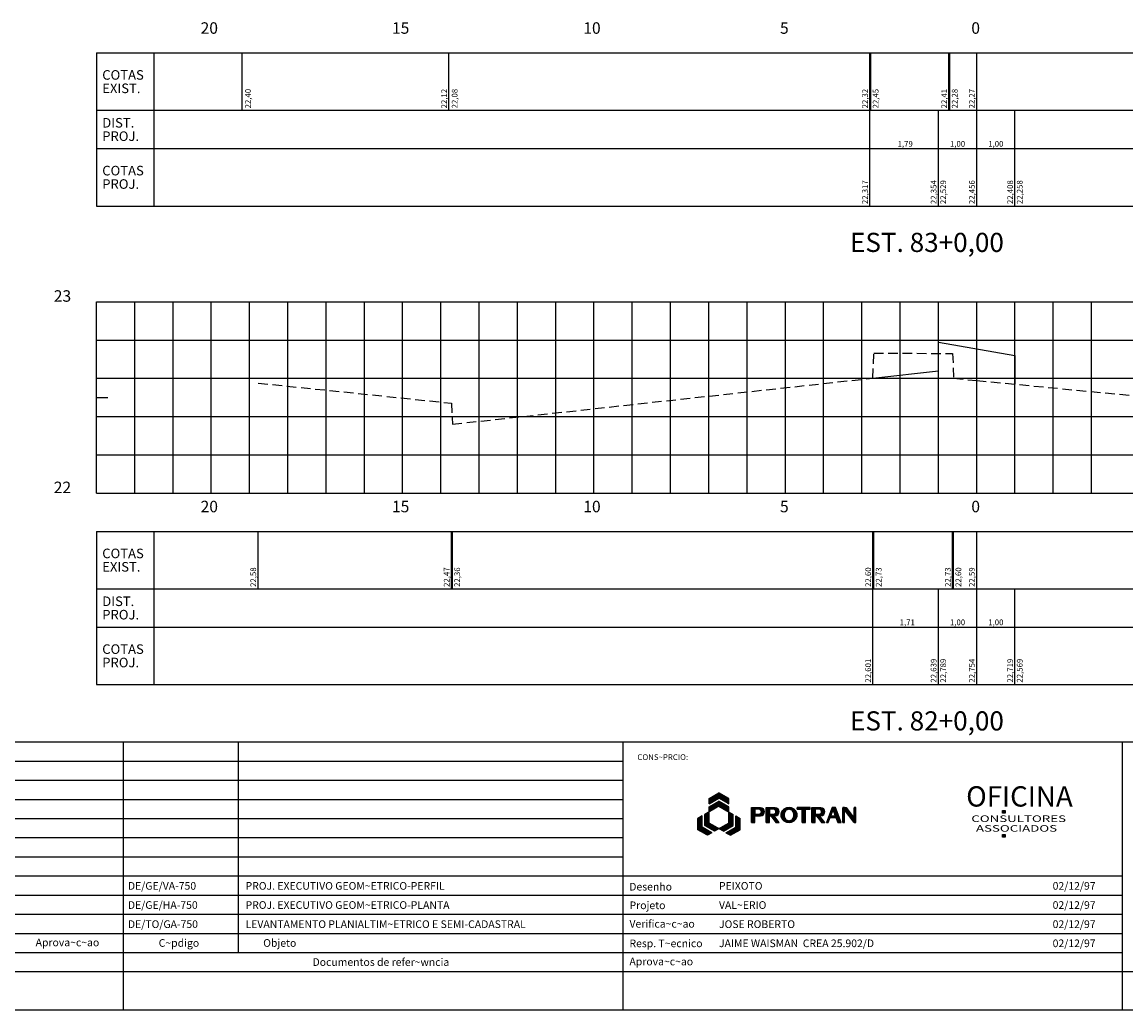
# Model space of a CAD drawing. Extents: x 992 to 1853, y 907 to 1521.
# Drawn here: x 1196 to 1484, y 927 to 1185 of the extents above; entities that cross this region are included whole.
import ezdxf
from ezdxf.enums import TextEntityAlignment as Align

# ---------------------------------------------------------------- set-up
doc = ezdxf.new("R2010")
doc.units = 0
doc.header["$LTSCALE"] = 10
doc.header["$MEASUREMENT"] = 0
doc.linetypes.add('CENTER2', pattern=[1.125, 0.75, -0.125, 0.125, -0.125])
doc.linetypes.add('HIDDEN', pattern=[0.375, 0.25, -0.125])
doc.layers.get('0').update_dxf_attribs({"linetype": 'CONTINUOUS'})
for name, color, linetype in [('C1', 4, 'CONTINUOUS'), ('CE', 5, 'CONTINUOUS'), ('CG', 9, 'CONTINUOUS'), ('D1', 3, 'CENTER2'), ('D2', 3, 'HIDDEN'), ('E-TX2A', 2, 'CONTINUOUS'), ('FORM2', 2, 'CONTINUOUS'), ('FORM3', 3, 'CONTINUOUS'), ('FORM6', 6, 'CONTINUOUS'), ('L-NOTASERV', 2, 'CONTINUOUS'), ('T-CXNOTAS', 3, 'CONTINUOUS'), ('T-NOTASERV', 2, 'CONTINUOUS'), ('T4', 2, 'CONTINUOUS'), ('T5', 4, 'CONTINUOUS')]:
    doc.layers.add(name, color=color, linetype=linetype)
doc.styles.add('L80', font='romans', dxfattribs={"height": 1.5})
doc.styles.add('SIMP', font='SIMPLEX', dxfattribs={"bigfont": 'SIMP'})
doc.styles.get("Standard").update_dxf_attribs({"font": 'SIMPLEX', "bigfont": 'SIMP'})
doc.styles.add('SUPERFRENCH', font='suf_____.pfb', dxfattribs={"width": 1.5})

# ---------------------------------------------------------------- blocks, each defined once
blk = doc.blocks.new('CXNOTA')
at = {"layer": 'L-NOTASERV'}
for p, q in [((0, 0), (430, 0)), ((0, 0), (0, -40)), ((15, 0), (15, -40)), ((430, 0), (430, -40)), ((0, -15), (430, -15)), ((0, -25), (430, -25)), ((0, -40), (430, -40))]:
    blk.add_line(p, q, dxfattribs=at)
at = {"layer": 'T-CXNOTAS'}
for s, p in [('COTAS', (1.5, -7)), ('EXIST.', (1.5, -10.5)), ('DIST.', (1.5, -19.5)), ('PROJ.', (1.5, -23)), ('COTAS', (1.5, -32)), ('PROJ.', (1.5, -35.5))]:
    blk.add_text(s, height=2.5, dxfattribs=at).set_placement(p)
blk = doc.blocks.new('*X10')
at = {"color": 0}
for p, q in [((38.5, 8.5), (38.5, 13)), ((38.62, 8.5), (38.62, 13)), ((38.75, 8.5), (38.75, 13)), ((38.88, 8.5), (38.88, 13)), ((39, 8.5), (39, 13)), ((39.12, 8.5), (39.12, 13)), ((39.25, 8.5), (39.25, 13)), ((39.38, 8.5), (39.38, 13)), ((39.5, 12.5), (39.5, 13)), ((39.5, 10.5), (39.5, 11)), ((39.62, 12.5), (39.62, 13)), ((39.62, 10.5), (39.62, 11)), ((39.75, 12.5), (39.75, 13)), ((39.75, 10.5), (39.75, 11)), ((39.88, 12.5), (39.88, 13)), ((39.88, 10.5), (39.88, 11)), ((40, 12.5), (40, 13)), ((40, 10.37), (40, 11)), ((40.12, 12.5), (40.12, 13)), ((40.12, 10.22), (40.12, 11)), ((40.25, 12.5), (40.25, 13)), ((40.25, 10.06), (40.25, 11)), ((40.38, 12.5), (40.38, 13)), ((40.38, 9.91), (40.38, 11)), ((40.5, 12.5), (40.5, 13)), ((40.5, 9.75), (40.5, 11)), ((40.62, 12.5), (40.62, 13)), ((40.62, 9.59), (40.62, 11)), ((40.75, 12.5), (40.75, 13)), ((40.75, 9.44), (40.75, 11)), ((40.88, 12.49), (40.88, 13)), ((40.88, 9.28), (40.88, 11.01)), ((41, 12.46), (41, 13)), ((41, 10.5), (41, 11.04)), ((41, 9.12), (41, 10.37)), ((41.12, 12.4), (41.12, 13)), ((41.12, 10.5), (41.12, 11.1)), ((41.12, 8.97), (41.12, 10.22)), ((41.25, 12.31), (41.25, 13)), ((41.25, 10.5), (41.25, 11.19)), ((41.38, 12.16), (41.38, 12.99)), ((41.38, 10.51), (41.38, 11.34)), ((41.5, 10.53), (41.5, 12.97)), ((41.62, 10.56), (41.62, 12.94)), ((41.75, 10.6), (41.75, 12.9)), ((41.88, 10.67), (41.88, 12.83)), ((42, 10.75), (42, 12.75)), ((42.12, 10.86), (42.12, 12.64)), ((42.25, 11), (42.25, 12.5)), ((42.38, 11.21), (42.38, 12.29)), ((41.25, 8.81), (41.25, 10.06)), ((41.38, 8.66), (41.38, 9.91)), ((41.5, 8.5), (41.5, 9.75)), ((41.62, 8.5), (41.62, 9.59)), ((41.75, 8.5), (41.75, 9.44)), ((41.88, 8.5), (41.88, 9.28)), ((42, 8.5), (42, 9.12)), ((42.12, 8.5), (42.12, 8.97)), ((42.25, 8.5), (42.25, 8.81)), ((42.38, 8.5), (42.38, 8.66))]:
    blk.add_line(p, q, dxfattribs=at)
blk = doc.blocks.new('*X5')
at = {"color": 0}
for p, q in [((9.12, 15.44), (9.12, 17)), ((9.25, 15.51), (9.25, 17.07)), ((9.38, 15.59), (9.38, 17.14)), ((9.5, 15.66), (9.5, 17.22)), ((9.62, 15.73), (9.62, 17.29)), ((9.75, 15.8), (9.75, 17.36)), ((9.88, 15.87), (9.88, 17.43)), ((10, 15.95), (10, 17.51)), ((10.12, 15.87), (10.12, 17.43)), ((10.25, 15.8), (10.25, 17.36)), ((10.38, 15.73), (10.38, 17.29)), ((10.5, 15.66), (10.5, 17.22)), ((10.62, 15.59), (10.62, 17.14)), ((10.75, 15.51), (10.75, 17.07)), ((10.88, 15.44), (10.88, 17)), ((7.13, 14.29), (7.13, 15.85)), ((7.25, 14.36), (7.25, 15.92)), ((7.38, 14.43), (7.38, 15.99)), ((7.5, 14.5), (7.5, 16.06)), ((7.63, 14.58), (7.63, 16.13)), ((7.75, 14.65), (7.75, 16.21)), ((7.88, 14.72), (7.88, 16.28)), ((8, 14.79), (8, 16.35)), ((8.12, 14.86), (8.12, 16.42)), ((8.25, 14.94), (8.25, 16.5)), ((8.38, 15.01), (8.38, 16.57)), ((8.5, 15.08), (8.5, 16.64)), ((8.62, 15.15), (8.62, 16.71)), ((8.75, 15.23), (8.75, 16.78)), ((8.88, 15.3), (8.88, 16.86)), ((9, 15.37), (9, 16.93)), ((11, 15.37), (11, 16.93)), ((11.12, 15.3), (11.12, 16.86)), ((11.25, 15.23), (11.25, 16.78)), ((11.38, 15.15), (11.38, 16.71)), ((11.5, 15.08), (11.5, 16.64)), ((11.62, 15.01), (11.62, 16.57)), ((11.75, 14.94), (11.75, 16.5)), ((11.88, 14.86), (11.88, 16.42)), ((12, 14.79), (12, 16.35)), ((12.12, 14.72), (12.12, 16.28)), ((12.25, 14.65), (12.25, 16.21)), ((12.38, 14.58), (12.38, 16.13)), ((12.5, 14.5), (12.5, 16.06)), ((12.62, 14.43), (12.62, 15.99)), ((12.75, 14.36), (12.75, 15.92)), ((12.88, 14.29), (12.88, 15.85)), ((13, 14.21), (13, 15.77))]:
    blk.add_line(p, q, dxfattribs=at)
blk = doc.blocks.new('*X9')
at = {"color": 0}
for p, q in [((34, 12.5), (34, 13)), ((34.125, 12.5), (34.125, 13)), ((34.25, 12.5), (34.25, 13)), ((34.375, 12.5), (34.375, 13)), ((34.5, 12.5), (34.5, 13)), ((34.625, 12.5), (34.625, 13)), ((34.75, 12.5), (34.75, 13)), ((34.875, 12.5), (34.875, 13)), ((35, 12.5), (35, 13)), ((35.125, 12.5), (35.125, 13)), ((35.25, 12.5), (35.25, 13)), ((35.375, 12.5), (35.375, 13)), ((35.5, 8.5), (35.5, 13)), ((35.625, 8.5), (35.625, 13)), ((35.75, 8.5), (35.75, 13)), ((35.875, 8.5), (35.875, 13)), ((36, 8.5), (36, 13)), ((36.125, 8.5), (36.125, 13)), ((36.25, 8.5), (36.25, 13)), ((36.375, 8.5), (36.375, 13)), ((36.5, 12.5), (36.5, 13)), ((36.625, 12.5), (36.625, 13)), ((36.75, 12.5), (36.75, 13)), ((36.875, 12.5), (36.875, 13)), ((37, 12.5), (37, 13)), ((37.125, 12.5), (37.125, 13)), ((37.25, 12.5), (37.25, 13)), ((37.375, 12.5), (37.375, 13)), ((37.5, 12.5), (37.5, 13)), ((37.625, 12.5), (37.625, 13)), ((37.75, 12.5), (37.75, 13)), ((37.875, 12.5), (37.875, 13))]:
    blk.add_line(p, q, dxfattribs=at)
blk = doc.blocks.new('*X8')
at = {"color": 0}
for p, q in [((29.08, 10.2), (29.06, 11.23)), ((29.21, 9.86), (29.18, 11.58)), ((29.34, 9.63), (29.3, 11.81)), ((29.46, 9.45), (29.42, 12)), ((29.59, 9.3), (29.54, 12.15)), ((29.72, 9.17), (29.67, 12.28)), ((29.85, 9.06), (29.79, 12.39)), ((29.97, 8.97), (29.91, 12.49)), ((30.06, 11.23), (30.04, 12.57)), ((30.1, 8.88), (30.08, 10.2)), ((30.18, 11.58), (30.16, 12.65)), ((30.3, 11.8), (30.28, 12.72)), ((30.42, 11.97), (30.41, 12.77)), ((30.54, 12.1), (30.53, 12.83)), ((30.67, 12.2), (30.66, 12.87)), ((30.79, 12.29), (30.78, 12.9)), ((30.91, 12.36), (30.9, 12.94)), ((31.04, 12.41), (31.03, 12.96)), ((31.16, 12.46), (31.15, 12.98)), ((31.29, 12.48), (31.28, 12.99)), ((31.41, 12.5), (31.4, 13)), ((31.54, 12.5), (31.53, 13)), ((31.66, 12.49), (31.65, 13)), ((31.79, 12.47), (31.78, 12.99)), ((31.91, 12.43), (31.9, 12.97)), ((32.04, 12.38), (32.03, 12.95)), ((32.16, 12.32), (32.15, 12.92)), ((32.29, 12.23), (32.28, 12.89)), ((32.42, 12.13), (32.41, 12.85)), ((32.55, 12), (32.53, 12.8)), ((32.67, 11.84), (32.66, 12.75)), ((32.8, 11.62), (32.78, 12.68)), ((32.93, 11.27), (32.91, 12.61)), ((32.97, 8.93), (32.95, 10.3)), ((33.1, 9.02), (33.04, 12.53)), ((33.22, 9.12), (33.16, 12.43)), ((33.34, 9.23), (33.29, 12.32)), ((33.47, 9.36), (33.42, 12.19)), ((33.59, 9.52), (33.54, 12.04)), ((33.71, 9.7), (33.67, 11.86)), ((33.83, 9.94), (33.8, 11.62)), ((33.95, 10.3), (33.93, 11.27)), ((30.23, 8.81), (30.21, 9.86)), ((30.35, 8.75), (30.34, 9.65)), ((30.48, 8.7), (30.46, 9.48)), ((30.6, 8.65), (30.59, 9.36)), ((30.73, 8.61), (30.72, 9.26)), ((30.86, 8.58), (30.84, 9.18)), ((30.98, 8.55), (30.97, 9.11)), ((31.11, 8.53), (31.1, 9.06)), ((31.23, 8.51), (31.22, 9.03)), ((31.36, 8.5), (31.35, 9.01)), ((31.48, 8.5), (31.47, 9)), ((31.61, 8.5), (31.6, 9)), ((31.73, 8.51), (31.72, 9.02)), ((31.86, 8.52), (31.85, 9.05)), ((31.98, 8.54), (31.97, 9.09)), ((32.11, 8.57), (32.1, 9.15)), ((32.23, 8.6), (32.22, 9.22)), ((32.35, 8.63), (32.34, 9.3)), ((32.48, 8.68), (32.47, 9.41)), ((32.6, 8.73), (32.59, 9.55)), ((32.73, 8.79), (32.71, 9.72)), ((32.85, 8.86), (32.83, 9.94))]:
    blk.add_line(p, q, dxfattribs=at)
blk = doc.blocks.new('*X3')
at = {"color": 0}
for p, q in [((4.38, 5.74), (4.38, 10.22)), ((4.5, 5.67), (4.5, 10.29)), ((4.63, 5.6), (4.63, 10.36)), ((4.75, 5.53), (4.75, 10.43)), ((3.62, 6.18), (3.62, 9.78)), ((3.75, 6.1), (3.75, 9.86)), ((3.88, 6.03), (3.88, 9.93)), ((4, 5.96), (4, 10)), ((4.13, 5.89), (4.13, 10.07)), ((4.25, 5.81), (4.25, 10.14)), ((4.88, 5.45), (4.88, 7.01)), ((5, 5.38), (5, 6.94)), ((5.13, 5.31), (5.13, 6.87)), ((5.25, 5.24), (5.25, 6.8)), ((5.38, 5.16), (5.38, 6.72)), ((5.5, 5.09), (5.5, 6.65)), ((5.63, 5.02), (5.63, 6.58)), ((5.75, 4.95), (5.75, 6.51)), ((5.88, 4.88), (5.88, 6.43)), ((6, 4.8), (6, 6.36)), ((6.13, 4.73), (6.13, 6.29)), ((6.25, 4.66), (6.25, 6.22)), ((6.38, 4.59), (6.38, 6.15)), ((6.5, 4.52), (6.5, 6.07)), ((6.62, 4.59), (6.62, 6)), ((6.75, 4.66), (6.75, 5.93)), ((6.88, 4.73), (6.88, 5.86)), ((7, 4.8), (7, 5.79)), ((7.12, 4.88), (7.12, 5.71)), ((7.25, 4.95), (7.25, 5.64)), ((7.38, 5.02), (7.38, 5.57)), ((7.5, 5.09), (7.5, 5.5)), ((7.62, 5.16), (7.62, 5.42)), ((7.75, 5.24), (7.75, 5.35))]:
    blk.add_line(p, q, dxfattribs=at)
blk = doc.blocks.new('*X4')
at = {"color": 0}
for p, q in [((15.25, 5.53), (15.25, 10.43)), ((15.38, 5.6), (15.38, 10.36)), ((15.5, 5.67), (15.5, 10.29)), ((15.62, 5.74), (15.62, 10.22)), ((14.75, 5.24), (14.75, 6.8)), ((14.88, 5.31), (14.88, 6.87)), ((15, 5.38), (15, 6.94)), ((15.12, 5.45), (15.12, 7.01)), ((15.75, 5.81), (15.75, 10.14)), ((15.88, 5.89), (15.88, 10.07)), ((16, 5.96), (16, 10)), ((16.12, 6.03), (16.12, 9.93)), ((16.25, 6.1), (16.25, 9.86)), ((16.38, 6.18), (16.38, 9.78)), ((12.25, 5.24), (12.25, 5.35)), ((12.38, 5.16), (12.38, 5.42)), ((12.5, 5.09), (12.5, 5.5)), ((12.62, 5.02), (12.62, 5.57)), ((12.75, 4.95), (12.75, 5.64)), ((12.88, 4.88), (12.88, 5.71)), ((13, 4.8), (13, 5.79)), ((13.12, 4.73), (13.12, 5.86)), ((13.25, 4.66), (13.25, 5.93)), ((13.38, 4.59), (13.38, 6)), ((13.5, 4.52), (13.5, 6.07)), ((13.62, 4.59), (13.62, 6.15)), ((13.75, 4.66), (13.75, 6.22)), ((13.88, 4.73), (13.88, 6.29)), ((14, 4.8), (14, 6.36)), ((14.12, 4.88), (14.12, 6.43)), ((14.25, 4.95), (14.25, 6.51)), ((14.38, 5.02), (14.38, 6.58)), ((14.5, 5.09), (14.5, 6.65)), ((14.62, 5.16), (14.62, 6.72))]:
    blk.add_line(p, q, dxfattribs=at)
blk = doc.blocks.new('*X6')
at = {"color": 0}
for p, q in [((20, 8.5), (20, 13)), ((20.12, 8.5), (20.12, 13)), ((20.25, 8.5), (20.25, 13)), ((20.38, 8.5), (20.38, 13)), ((20.5, 8.5), (20.5, 13)), ((20.62, 8.5), (20.62, 13)), ((20.75, 8.5), (20.75, 13)), ((20.88, 8.5), (20.88, 13)), ((21, 12.5), (21, 13)), ((21, 10.5), (21, 11)), ((21.12, 12.5), (21.12, 13)), ((21.12, 10.5), (21.12, 11)), ((21.25, 12.5), (21.25, 13)), ((21.25, 10.5), (21.25, 11)), ((21.38, 12.5), (21.38, 13)), ((21.38, 10.5), (21.38, 11)), ((21.5, 12.5), (21.5, 13)), ((21.5, 10.5), (21.5, 11)), ((21.62, 12.5), (21.62, 13)), ((21.62, 10.5), (21.62, 11)), ((21.75, 12.5), (21.75, 13)), ((21.75, 10.5), (21.75, 11)), ((21.88, 12.5), (21.88, 13)), ((21.88, 10.5), (21.88, 11)), ((22, 12.5), (22, 13)), ((22, 10.5), (22, 11)), ((22.12, 12.5), (22.12, 13)), ((22.12, 10.5), (22.12, 11)), ((22.25, 12.5), (22.25, 13)), ((22.25, 10.5), (22.25, 11)), ((22.38, 12.49), (22.38, 13)), ((22.38, 10.5), (22.38, 11.01)), ((22.5, 12.46), (22.5, 13)), ((22.5, 10.5), (22.5, 11.04)), ((22.62, 12.4), (22.62, 13)), ((22.62, 10.5), (22.62, 11.1)), ((22.75, 12.31), (22.75, 13)), ((22.75, 10.5), (22.75, 11.19)), ((22.88, 12.16), (22.88, 12.99)), ((22.88, 10.51), (22.88, 11.34)), ((23, 10.53), (23, 12.97)), ((23.12, 10.56), (23.12, 12.94)), ((23.25, 10.6), (23.25, 12.9)), ((23.38, 10.67), (23.38, 12.83)), ((23.5, 10.75), (23.5, 12.75)), ((23.62, 10.86), (23.62, 12.64)), ((23.75, 11), (23.75, 12.5)), ((23.88, 11.21), (23.88, 12.29))]:
    blk.add_line(p, q, dxfattribs=at)
blk = doc.blocks.new('*X7')
at = {"color": 0}
for p, q in [((24.5, 8.5), (24.5, 13)), ((24.62, 8.5), (24.62, 13)), ((24.75, 8.5), (24.75, 13)), ((24.88, 8.5), (24.88, 13)), ((25, 8.5), (25, 13)), ((25.12, 8.5), (25.12, 13)), ((25.25, 8.5), (25.25, 13)), ((25.38, 8.5), (25.38, 13)), ((25.5, 12.5), (25.5, 13)), ((25.5, 10.5), (25.5, 11)), ((25.62, 12.5), (25.62, 13)), ((25.62, 10.5), (25.62, 11)), ((25.75, 12.5), (25.75, 13)), ((25.75, 10.5), (25.75, 11)), ((25.88, 12.5), (25.88, 13)), ((25.88, 10.5), (25.88, 11)), ((26, 12.5), (26, 13)), ((26, 10.37), (26, 11)), ((26.12, 12.5), (26.12, 13)), ((26.12, 10.22), (26.12, 11)), ((26.25, 12.5), (26.25, 13)), ((26.25, 10.06), (26.25, 11)), ((26.38, 12.5), (26.38, 13)), ((26.38, 9.91), (26.38, 11)), ((26.5, 12.5), (26.5, 13)), ((26.5, 9.75), (26.5, 11)), ((26.62, 12.5), (26.62, 13)), ((26.62, 9.59), (26.62, 11)), ((26.75, 12.5), (26.75, 13)), ((26.75, 9.44), (26.75, 11)), ((26.88, 12.49), (26.88, 13)), ((26.88, 9.28), (26.88, 11.01)), ((27, 12.46), (27, 13)), ((27, 10.5), (27, 11.04)), ((27, 9.12), (27, 10.37)), ((27.12, 12.4), (27.12, 13)), ((27.12, 10.5), (27.12, 11.1)), ((27.12, 8.97), (27.12, 10.22)), ((27.25, 12.31), (27.25, 13)), ((27.25, 10.5), (27.25, 11.19)), ((27.38, 12.16), (27.38, 12.99)), ((27.38, 10.51), (27.38, 11.34)), ((27.5, 10.53), (27.5, 12.97)), ((27.62, 10.56), (27.62, 12.94)), ((27.75, 10.6), (27.75, 12.9)), ((27.88, 10.67), (27.88, 12.83)), ((28, 10.75), (28, 12.75)), ((28.12, 10.86), (28.12, 12.64)), ((28.25, 11), (28.25, 12.5)), ((28.38, 11.21), (28.38, 12.29)), ((27.25, 8.81), (27.25, 10.06)), ((27.38, 8.66), (27.38, 9.91)), ((27.5, 8.5), (27.5, 9.75)), ((27.62, 8.5), (27.62, 9.59)), ((27.75, 8.5), (27.75, 9.44)), ((27.88, 8.5), (27.88, 9.28)), ((28, 8.5), (28, 9.12)), ((28.12, 8.5), (28.12, 8.97)), ((28.25, 8.5), (28.25, 8.81)), ((28.38, 8.5), (28.38, 8.66))]:
    blk.add_line(p, q, dxfattribs=at)
blk = doc.blocks.new('*X2')
at = {"color": 0}
for p, q in [((7.5, 12.02), (7.5, 13.58)), ((7.63, 12.09), (7.63, 13.65)), ((7.75, 12.17), (7.75, 13.72)), ((7.88, 12.24), (7.88, 13.8)), ((8, 12.31), (8, 13.87)), ((8.12, 12.38), (8.12, 13.94)), ((8.25, 12.45), (8.25, 14.01)), ((8.38, 12.53), (8.38, 14.08)), ((8.5, 12.6), (8.5, 14.16)), ((8.62, 12.67), (8.62, 14.23)), ((8.75, 12.74), (8.75, 14.3)), ((8.88, 12.81), (8.88, 14.37)), ((9, 12.89), (9, 14.45)), ((9.12, 12.96), (9.12, 14.52)), ((9.25, 13.03), (9.25, 14.59)), ((9.38, 13.1), (9.38, 14.66)), ((9.5, 13.18), (9.5, 14.73)), ((9.62, 13.25), (9.62, 14.81)), ((9.75, 13.32), (9.75, 14.88)), ((9.88, 13.39), (9.88, 14.95)), ((10, 13.46), (10, 15.02)), ((10.12, 13.39), (10.12, 14.95)), ((10.25, 13.32), (10.25, 14.88)), ((10.38, 13.25), (10.38, 14.81)), ((10.5, 13.18), (10.5, 14.73)), ((10.62, 13.1), (10.62, 14.66)), ((10.75, 13.03), (10.75, 14.59)), ((10.88, 12.96), (10.88, 14.52)), ((11, 12.89), (11, 14.45)), ((11.12, 12.81), (11.12, 14.37)), ((11.25, 12.74), (11.25, 14.3)), ((11.38, 12.67), (11.38, 14.23)), ((11.5, 12.6), (11.5, 14.16)), ((11.62, 12.53), (11.62, 14.08)), ((11.75, 12.45), (11.75, 14.01)), ((11.88, 12.38), (11.88, 13.94)), ((12, 12.31), (12, 13.87)), ((12.12, 12.24), (12.12, 13.8)), ((12.25, 12.17), (12.25, 13.72)), ((12.38, 12.09), (12.38, 13.65)), ((12.5, 12.02), (12.5, 13.58)), ((5.75, 7.43), (5.75, 11.01)), ((5.88, 7.36), (5.88, 11.08)), ((6, 7.29), (6, 11.15)), ((6.13, 7.21), (6.13, 11.23)), ((6.25, 7.14), (6.25, 11.3)), ((6.38, 7.07), (6.38, 11.37)), ((6.5, 7), (6.5, 11.44)), ((6.63, 6.93), (6.63, 11.52)), ((6.75, 6.85), (6.75, 11.59)), ((6.88, 6.78), (6.88, 11.66)), ((7, 6.71), (7, 11.73)), ((7.13, 11.8), (7.13, 13.36)), ((7.25, 11.88), (7.25, 13.44)), ((7.38, 11.95), (7.38, 13.51)), ((12.62, 11.95), (12.62, 13.51)), ((12.75, 11.88), (12.75, 13.44)), ((12.88, 11.8), (12.88, 13.36)), ((13, 6.71), (13, 13.29)), ((13.12, 6.78), (13.12, 11.66)), ((13.25, 6.85), (13.25, 11.59)), ((13.38, 6.93), (13.38, 11.52)), ((13.5, 7), (13.5, 11.44)), ((13.62, 7.07), (13.62, 11.37)), ((13.75, 7.14), (13.75, 11.3)), ((13.88, 7.21), (13.88, 11.23)), ((14, 7.29), (14, 11.15)), ((14.12, 7.36), (14.12, 11.08)), ((14.25, 7.43), (14.25, 11.01)), ((7.13, 6.64), (7.13, 8.2)), ((7.25, 6.56), (7.25, 8.12)), ((7.38, 6.49), (7.38, 8.05)), ((7.5, 6.42), (7.5, 7.98)), ((7.63, 6.35), (7.63, 7.91)), ((7.75, 6.28), (7.75, 7.83)), ((7.88, 6.2), (7.88, 7.76)), ((8, 6.13), (8, 7.69)), ((8.12, 6.06), (8.12, 7.62)), ((8.25, 5.99), (8.25, 7.55)), ((8.38, 5.92), (8.38, 7.47)), ((8.5, 5.84), (8.5, 7.4)), ((8.62, 5.77), (8.62, 7.33)), ((8.75, 5.81), (8.75, 7.26)), ((8.88, 5.89), (8.88, 7.19)), ((9, 5.96), (9, 7.11)), ((9.12, 6.03), (9.12, 7.04)), ((9.25, 6.1), (9.25, 6.97)), ((9.38, 6.18), (9.38, 6.9)), ((9.5, 6.25), (9.5, 6.82)), ((10.5, 6.25), (10.5, 6.82)), ((10.62, 6.18), (10.62, 6.9)), ((10.75, 6.1), (10.75, 6.97)), ((10.88, 6.03), (10.88, 7.04)), ((11, 5.96), (11, 7.11)), ((11.12, 5.89), (11.12, 7.19)), ((11.25, 5.81), (11.25, 7.26)), ((11.38, 5.77), (11.38, 7.33)), ((11.5, 5.84), (11.5, 7.4)), ((11.62, 5.92), (11.62, 7.47)), ((11.75, 5.99), (11.75, 7.55)), ((11.88, 6.06), (11.88, 7.62)), ((12, 6.13), (12, 7.69)), ((12.12, 6.2), (12.12, 7.76)), ((12.25, 6.28), (12.25, 7.83)), ((12.38, 6.35), (12.38, 7.91)), ((12.5, 6.42), (12.5, 7.98)), ((12.62, 6.49), (12.62, 8.05)), ((12.75, 6.56), (12.75, 8.12)), ((12.88, 6.64), (12.88, 8.2)), ((9.62, 6.32), (9.62, 6.75)), ((9.75, 6.39), (9.75, 6.68)), ((9.88, 6.46), (9.88, 6.61)), ((10.12, 6.46), (10.12, 6.61)), ((10.25, 6.39), (10.25, 6.68)), ((10.38, 6.32), (10.38, 6.75))]:
    blk.add_line(p, q, dxfattribs=at)
blk = doc.blocks.new('*X12')
at = {"color": 0}
for p, q in [((43.13, 8.5), (44.77, 13)), ((43.27, 8.5), (44.9, 13)), ((43.4, 8.5), (45.04, 13)), ((44.01, 9.8), (45.17, 13)), ((44.21, 10), (44.39, 10.5)), ((44.34, 10), (44.53, 10.5)), ((44.48, 10), (44.66, 10.5)), ((44.61, 10), (44.79, 10.5)), ((44.74, 10), (44.93, 10.5)), ((44.88, 10), (45.06, 10.5)), ((45.01, 10), (45.19, 10.5)), ((45.04, 12.26), (45.3, 13)), ((45.1, 12.09), (45.44, 13)), ((45.14, 10), (45.32, 10.5)), ((45.17, 11.91), (45.57, 13)), ((45.24, 11.73), (45.7, 13)), ((45.28, 10), (45.46, 10.5)), ((45.31, 11.56), (45.79, 12.89)), ((45.38, 11.38), (45.86, 12.71)), ((45.41, 10), (45.59, 10.5)), ((45.45, 11.2), (45.93, 12.53)), ((45.52, 11.03), (46, 12.36)), ((45.54, 10), (46.21, 11.83)), ((45.59, 10.85), (46.07, 12.18)), ((45.65, 10.67), (46.14, 12)), ((45.67, 10), (46.28, 11.65)), ((45.81, 10), (46.34, 11.47)), ((45.93, 9.97), (46.41, 11.3)), ((46, 9.79), (46.48, 11.12)), ((46.07, 9.61), (46.55, 10.94)), ((46.14, 9.44), (46.62, 10.77)), ((46.2, 9.26), (46.69, 10.59)), ((46.27, 9.08), (46.76, 10.41)), ((46.34, 8.91), (46.82, 10.24)), ((43, 8.5), (43.01, 8.52)), ((46.41, 8.73), (46.89, 10.06)), ((46.48, 8.55), (46.96, 9.88)), ((46.59, 8.5), (47.03, 9.71)), ((46.73, 8.5), (47.1, 9.53)), ((46.86, 8.5), (47.17, 9.35)), ((46.99, 8.5), (47.24, 9.18)), ((47.12, 8.5), (47.31, 9)), ((47.26, 8.5), (47.37, 8.82)), ((47.39, 8.5), (47.44, 8.65))]:
    blk.add_line(p, q, dxfattribs=at)
blk = doc.blocks.new('*X11')
at = {"color": 0}
for p, q in [((48, 8.5), (48, 13)), ((48.12, 8.5), (48.12, 13)), ((48.25, 8.5), (48.25, 13)), ((48.38, 8.5), (48.38, 13)), ((48.5, 12.36), (48.5, 13)), ((48.62, 12.2), (48.62, 13)), ((48.75, 12.04), (48.75, 13)), ((48.88, 11.88), (48.88, 13)), ((49, 11.71), (49, 13)), ((49.12, 11.55), (49.12, 12.84)), ((49.25, 11.39), (49.25, 12.68)), ((49.38, 11.23), (49.38, 12.52)), ((49.5, 11.07), (49.5, 12.36)), ((49.62, 10.91), (49.62, 12.2)), ((49.75, 10.75), (49.75, 12.04)), ((49.88, 10.59), (49.88, 11.88)), ((50, 10.43), (50, 11.71)), ((50.12, 10.27), (50.12, 11.55)), ((50.25, 10.11), (50.25, 11.39)), ((50.38, 9.95), (50.38, 11.23)), ((50.5, 9.79), (50.5, 11.07)), ((50.62, 9.62), (50.62, 10.91)), ((50.75, 9.46), (50.75, 10.75)), ((50.88, 9.3), (50.88, 10.59)), ((51, 9.14), (51, 10.43)), ((51.12, 8.98), (51.12, 10.27)), ((51.5, 8.5), (51.5, 13)), ((51.62, 8.5), (51.62, 13)), ((51.75, 8.5), (51.75, 13)), ((51.88, 8.5), (51.88, 13)), ((51.25, 8.82), (51.25, 10.11)), ((51.38, 8.66), (51.38, 9.95))]:
    blk.add_line(p, q, dxfattribs=at)

msp = doc.modelspace()

# ---------------------------------------------------------------- linework, layer by layer
at = {"layer": 'C1'}
for points in [[(1417.89, 1092.05), (1435, 1093.93), (1435, 1101.43)], [(1435, 1101.43), (1455, 1097.95), (1455, 1090.45)]]:
    msp.add_lwpolyline(points, dxfattribs=at)
at = {"layer": 'CE'}
for p, q in [((1215, 1062), (1215, 1112)), ((1215, 1112), (1220, 1112)), ((1215, 1087), (1218, 1087)), ((1245, 1062), (1245, 1065)), ((1295, 1062), (1295, 1065)), ((1345, 1062), (1345, 1065)), ((1395, 1062), (1395, 1065)), ((1445, 1062), (1445, 1065)), ((1215, 1062), (1220, 1062)), ((1215, 1062), (1645, 1062))]:
    msp.add_line(p, q, dxfattribs=at)
at = {"layer": 'CG'}
for p, q in [((1215, 1062), (1215, 1112)), ((1215, 1112), (1645, 1112)), ((1225, 1062), (1225, 1112)), ((1235, 1062), (1235, 1112)), ((1245, 1062), (1245, 1112)), ((1255, 1062), (1255, 1112)), ((1265, 1062), (1265, 1112)), ((1275, 1062), (1275, 1112)), ((1285, 1062), (1285, 1112)), ((1295, 1062), (1295, 1112)), ((1305, 1062), (1305, 1112)), ((1315, 1062), (1315, 1112)), ((1325, 1062), (1325, 1112)), ((1335, 1062), (1335, 1112)), ((1345, 1062), (1345, 1112)), ((1355, 1062), (1355, 1112)), ((1365, 1062), (1365, 1112)), ((1375, 1062), (1375, 1112)), ((1385, 1062), (1385, 1112)), ((1395, 1062), (1395, 1112)), ((1405, 1062), (1405, 1112)), ((1415, 1062), (1415, 1112)), ((1425, 1062), (1425, 1112)), ((1435, 1062), (1435, 1112)), ((1445, 1062), (1445, 1112)), ((1455, 1062), (1455, 1112)), ((1465, 1062), (1465, 1112)), ((1475, 1062), (1475, 1112)), ((1215, 1102), (1645, 1102)), ((1215, 1092), (1645, 1092)), ((1215, 1082), (1645, 1082)), ((1215, 1072), (1645, 1072)), ((1215, 1062), (1645, 1062))]:
    msp.add_line(p, q, dxfattribs=at)
at = {"layer": 'D1'}
msp.add_line((1445, 1062), (1445, 1112), dxfattribs=at)
at = {"layer": 'D2'}
for p, q in [((1417.89, 1092.05), (1418.14, 1098.55)), ((1418.14, 1098.55), (1438.72, 1098.5)), ((1438.72, 1098.5), (1438.97, 1092)), ((1257.26, 1090.75), (1307.8, 1085.5)), ((1308, 1080), (1417.89, 1092.05)), ((1438.97, 1092), (1445, 1091.42)), ((1445, 1091.42), (1552.91, 1081)), ((1307.8, 1085.5), (1308, 1080))]:
    msp.add_line(p, q, dxfattribs=at)
at = {"layer": 'FORM2'}
for p, q in [((1037, 997), (1352.5, 997)), ((1352.5, 997), (1668, 997)), ((1037, 992), (1352.5, 992)), ((1037, 987), (1352.5, 987)), ((1037, 982), (1352.5, 982)), ((1037, 977), (1352.5, 977)), ((1037, 972), (1352.5, 972)), ((1037, 967), (1352.5, 967)), ((1037, 962), (1352.5, 962)), ((1352.5, 962), (1483, 962)), ((1037, 957), (1352.5, 957)), ((1352.5, 957), (1483, 957)), ((1037, 952), (1352.5, 952)), ((1352.5, 952), (1483, 952)), ((1037, 947), (1352.5, 947)), ((1352.5, 947), (1483, 947)), ((1037, 942), (1352.5, 942)), ((1352.5, 942), (1483, 942)), ((1222, 937), (1222, 927)), ((1352.5, 937), (1352.5, 927)), ((1483, 937), (1483, 927)), ((1012, 927), (1853, 927))]:
    msp.add_line(p, q, dxfattribs=at)
at = {"layer": 'FORM3'}
for p, q in [((1375.1, 982.2), (1377.66, 983.67)), ((1380.21, 982.2), (1377.66, 983.67)), ((1375.1, 980.87), (1377.66, 982.35)), ((1375.1, 980.87), (1375.1, 982.2)), ((1375.1, 980.08), (1377.66, 981.56)), ((1375.46, 981.08), (1375.1, 980.87)), ((1380.21, 980.87), (1377.66, 982.35)), ((1380.21, 980.08), (1377.66, 981.56)), ((1379.85, 981.08), (1380.21, 980.87)), ((1380.21, 980.87), (1380.21, 982.2)), ((1377.66, 980.23), (1373.95, 978.09)), ((1373.95, 975.14), (1373.95, 978.09)), ((1375.1, 975.81), (1375.1, 980.08)), ((1377.66, 980.23), (1381.36, 978.09)), ((1380.21, 975.81), (1380.21, 980.08)), ((1381.36, 975.14), (1381.36, 978.09)), ((1373.27, 977.7), (1372.12, 977.04)), ((1372.12, 974.08), (1372.12, 977.04)), ((1373.27, 974.75), (1373.27, 977.7)), ((1376.51, 973.67), (1373.95, 975.14)), ((1378.81, 973.67), (1375.1, 975.81)), ((1380.21, 975.81), (1376.51, 973.67)), ((1378.81, 973.67), (1381.36, 975.14)), ((1382.04, 974.75), (1382.04, 977.7)), ((1382.04, 977.7), (1383.19, 977.04)), ((1383.19, 974.08), (1383.19, 977.04)), ((1374.68, 972.61), (1372.12, 974.08)), ((1375.82, 973.27), (1373.27, 974.75)), ((1375.82, 973.27), (1374.68, 972.61)), ((1379.49, 973.27), (1382.04, 974.75)), ((1379.49, 973.27), (1380.64, 972.61)), ((1380.64, 972.61), (1383.19, 974.08))]:
    msp.add_line(p, q, dxfattribs=at)
at = {"layer": 'FORM3', "color": 3}
for p, q in [((1386.17, 979.84), (1388.52, 979.84)), ((1386.17, 976), (1386.17, 979.84)), ((1388.09, 979.41), (1387.02, 979.41)), ((1387.02, 979.41), (1387.02, 978.13)), ((1387.02, 978.13), (1388.09, 978.13)), ((1390.01, 976), (1390.01, 979.84)), ((1390.01, 979.84), (1392.35, 979.84)), ((1390.86, 979.41), (1390.86, 978.13)), ((1391.92, 979.41), (1390.86, 979.41)), ((1390.86, 978.13), (1391.92, 978.13)), ((1401.5, 979.84), (1398.1, 979.84)), ((1398.1, 979.84), (1398.1, 979.41)), ((1398.1, 979.41), (1399.37, 979.41)), ((1399.37, 979.41), (1399.37, 976)), ((1400.23, 979.41), (1401.5, 979.41)), ((1400.23, 976), (1400.23, 979.41)), ((1401.5, 979.41), (1401.5, 979.84)), ((1401.93, 979.84), (1404.27, 979.84)), ((1401.93, 976), (1401.93, 979.84)), ((1403.85, 979.41), (1402.78, 979.41)), ((1402.78, 979.41), (1402.78, 978.13)), ((1402.78, 978.13), (1403.85, 978.13)), ((1407.25, 979.84), (1405.76, 976)), ((1406.85, 977.71), (1407.47, 979.29)), ((1408.1, 979.84), (1407.25, 979.84)), ((1407.68, 979.84), (1407.25, 979.84)), ((1407.47, 979.29), (1408.08, 977.71)), ((1409.59, 976), (1408.1, 979.84)), ((1410.45, 979.84), (1410.02, 979.84)), ((1410.02, 979.84), (1410.87, 979.84)), ((1410.02, 979.84), (1410.02, 976)), ((1410.45, 976), (1410.45, 979.29)), ((1413, 976), (1410.45, 979.29)), ((1410.87, 979.84), (1413, 977.1)), ((1413.43, 979.84), (1413, 979.84)), ((1413, 979.84), (1413, 977.1)), ((1413.43, 976), (1413.43, 979.84)), ((1386.17, 976), (1387.02, 976)), ((1387.02, 977.71), (1388.52, 977.71)), ((1387.02, 976), (1387.02, 977.71)), ((1390.01, 976), (1390.86, 976)), ((1390.86, 976), (1390.86, 977.71)), ((1390.86, 977.71), (1391.2, 977.71)), ((1391.2, 977.71), (1392.56, 976)), ((1392.05, 977.71), (1392.35, 977.71)), ((1393.41, 976), (1392.05, 977.71)), ((1392.56, 976), (1393.41, 976)), ((1399.37, 976), (1400.23, 976)), ((1401.93, 976), (1402.78, 976)), ((1402.78, 977.71), (1403.12, 977.71)), ((1402.78, 976), (1402.78, 977.71)), ((1403.12, 977.71), (1404.48, 976)), ((1405.34, 976), (1403.97, 977.71)), ((1403.97, 977.71), (1404.27, 977.71)), ((1404.48, 976), (1405.34, 976)), ((1405.76, 976), (1406.19, 976)), ((1406.19, 976), (1406.68, 977.28)), ((1406.68, 977.28), (1408.25, 977.28)), ((1406.85, 977.71), (1408.08, 977.71)), ((1408.25, 977.28), (1408.74, 976)), ((1408.74, 976), (1409.59, 976)), ((1410.02, 976), (1410.45, 976)), ((1413, 976), (1413.43, 976))]:
    msp.add_line(p, q, dxfattribs=at)
for points in [[(1395.97, 979.84, 0.089446), (1395.14, 979.69, 0.094273), (1394.46, 979.27, 0.102013), (1394, 978.64, 0.108254), (1393.84, 977.92, 0.108254), (1394, 977.2, 0.102013), (1394.46, 976.56, 0.094273), (1395.14, 976.15, 0.089446), (1395.97, 976, 0.089446), (1396.79, 976.15, 0.094273), (1397.47, 976.56, 0.102013), (1397.94, 977.2, 0.108254), (1398.1, 977.92, 0.108254), (1397.94, 978.64, 0.102013), (1397.47, 979.27, 0.094273), (1396.79, 979.69, 0.089446)], [(1395.97, 979.41, 0.113017), (1395.49, 979.3, 0.103369), (1395.06, 978.97, 0.092126), (1394.79, 978.5, 0.085497), (1394.69, 977.92, 0.085497), (1394.79, 977.34, 0.092126), (1395.06, 976.87, 0.103369), (1395.49, 976.54, 0.113017), (1395.97, 976.43, 0.113017), (1396.45, 976.54, 0.103369), (1396.87, 976.87, 0.092126), (1397.14, 977.34, 0.085497), (1397.24, 977.92, 0.085497), (1397.14, 978.5, 0.092126), (1396.87, 978.97, 0.103369), (1396.45, 979.3, 0.113017)]]:
    msp.add_lwpolyline(points, format="xyb", close=True, dxfattribs=at)
at = {"layer": 'FORM3'}
for points in [[(1451.74, 978.39), (1451.74, 979.08), (1452.47, 979.08), (1452.47, 978.39)], [(1451.74, 972.12), (1451.74, 972.82), (1452.47, 972.82), (1452.47, 972.12)]]:
    msp.add_lwpolyline(points, close=True, dxfattribs=at)
at = {"layer": 'FORM3', "color": 3}
for centre, radius in [((1388.09, 978.77), 0.639), ((1388.52, 978.77), 1.06), ((1391.92, 978.77), 0.639), ((1392.35, 978.77), 1.06), ((1403.85, 978.77), 0.639), ((1404.27, 978.77), 1.06)]:
    msp.add_arc(centre, radius, 270, 90, dxfattribs=at)
at = {"layer": 'FORM3'}
for points in [[(1451.74, 978.39), (1451.74, 979.08), (1452.47, 978.39), (1452.47, 979.08)], [(1451.74, 972.12), (1451.74, 972.82), (1452.47, 972.12), (1452.47, 972.82)]]:
    msp.add_solid(points, dxfattribs=at)
at = {"layer": 'FORM6'}
for p, q in [((1222, 997), (1222, 937)), ((1252, 997), (1252, 942)), ((1352.5, 997), (1352.5, 937)), ((1483, 997), (1483, 937)), ((1037, 937), (1352.5, 937)), ((1352.5, 937), (1483, 937)), ((1483, 937), (1668, 937))]:
    msp.add_line(p, q, dxfattribs=at)
at = {"layer": 'T-NOTASERV'}
for p, q in [((1253.1, 1162), (1253.1, 1177)), ((1307.1, 1162), (1307.1, 1177)), ((1417.09, 1162), (1417.09, 1177)), ((1417.34, 1162), (1417.34, 1177)), ((1437.76, 1162), (1437.76, 1177)), ((1438.01, 1162), (1438.01, 1177)), ((1445, 1162), (1445, 1177)), ((1417.09, 1137), (1417.09, 1162)), ((1435, 1137), (1435, 1162)), ((1435, 1137), (1435, 1162)), ((1445, 1137), (1445, 1162)), ((1455, 1137), (1455, 1162)), ((1455, 1137), (1455, 1162)), ((1257.21, 1037), (1257.21, 1052)), ((1307.75, 1037), (1307.75, 1052)), ((1308, 1037), (1308, 1052)), ((1417.89, 1037), (1417.89, 1052)), ((1418.14, 1037), (1418.14, 1052)), ((1438.72, 1037), (1438.72, 1052)), ((1438.97, 1037), (1438.97, 1052)), ((1445, 1037), (1445, 1052)), ((1417.89, 1012), (1417.89, 1037)), ((1435, 1012), (1435, 1037)), ((1435, 1012), (1435, 1037)), ((1445, 1012), (1445, 1037)), ((1455, 1012), (1455, 1037)), ((1455, 1012), (1455, 1037))]:
    msp.add_line(p, q, dxfattribs=at)

# ---------------------------------------------------------------- block references
at = {"layer": 'FORM3', "xscale": 0.8516877768765208, "yscale": 0.8516877768765208, "zscale": 0.8516877768765208}
for name in ['*X5', '*X2', '*X3', '*X4']:
    msp.add_blockref(name, (1369.14, 968.76), dxfattribs=at)
at = {"layer": 'FORM3', "color": 3, "xscale": 0.8516877768765208, "yscale": 0.8516877768765208, "zscale": 0.8516877768765208}
for name in ['*X6', '*X7', '*X8', '*X9', '*X10', '*X12', '*X11']:
    msp.add_blockref(name, (1369.14, 968.76), dxfattribs=at)
at = {"layer": 'T-NOTASERV'}
for p in [(1215, 1177), (1215, 1052)]:
    msp.add_blockref('CXNOTA', p, dxfattribs=at)

# ---------------------------------------------------------------- texts
at = {"layer": 'E-TX2A', "style": 'SIMP'}
for s, height, p in [('CONS~PRCIO:', 1.5, (1356.35, 992.28)), ('DE/GE/VA-750', 2, (1223.2, 958.4)), ('02/12/97', 2, (1464.85, 958.4)), ('PROJ. EXECUTIVO GEOM~ETRICO-PERFIL', 2, (1253.95, 958.4)), ('PEIXOTO', 2, (1377.66, 958.4)), ('DE/GE/HA-750', 2, (1223.2, 953.4)), ('PROJ. EXECUTIVO GEOM~ETRICO-PLANTA', 2, (1253.95, 953.4)), ('VAL~ERIO', 2, (1377.66, 953.4)), ('02/12/97', 2, (1464.85, 953.4)), ('DE/TO/GA-750', 2, (1223.2, 948.4)), ('LEVANTAMENTO PLANIALTIM~ETRICO E SEMI-CADASTRAL', 2, (1253.95, 948.4)), ('JOSE ROBERTO', 2, (1377.66, 948.4)), ('02/12/97', 2, (1464.85, 948.4)), ('JAIME WAISMAN  CREA 25.902/D', 2, (1377.66, 943.4)), ('02/12/97', 2, (1464.85, 943.4))]:
    msp.add_text(s, height=height, dxfattribs=at).set_placement(p)
at = {"layer": 'FORM2', "style": 'SIMP'}
for s, p in [('Desenho ', (1354.22, 958.19)), ('Projeto', (1354.29, 953.33)), ('Verifica~c~ao', (1354.27, 948.5)), ('Aprova~c~ao', (1199.09, 943.63)), ('C~pdigo          ', (1231.25, 943.49)), ('Objeto', (1258.56, 943.49)), ('Resp. T~ecnico', (1354.27, 943.39)), ('Documentos de refer~wncia', (1271.45, 938.5)), ('Aprova~c~ao', (1354.27, 938.65))]:
    msp.add_text(s, height=2, dxfattribs=at).set_placement(p)
at = {"layer": 'FORM3', "style": 'SUPERFRENCH'}
msp.add_text('OFICINA', height=5.303, dxfattribs=at).set_placement((1442.26, 980.12))
at = {"layer": 'FORM3', "style": 'SUPERFRENCH', "width": 1.5}
for s, p in [('CONSULTORES', (1443.6, 976.11)), ('ASSOCIADOS', (1444.81, 973.57))]:
    msp.add_text(s, height=1.697, dxfattribs=at).set_placement(p)
at = {"layer": 'T-NOTASERV', "style": 'L80'}
for s, p in [('22,40', (1255.33, 1162.5)), ('22,12', (1306.6, 1162.5)), ('22,08', (1309.33, 1162.5)), ('22,32', (1416.59, 1162.5)), ('22,45', (1419.34, 1162.5)), ('22,41', (1437.26, 1162.5)), ('22,28', (1440.01, 1162.5)), ('22,27', (1444.5, 1162.5)), ('22,317', (1416.59, 1137.5)), ('22,354', (1434.5, 1137.5)), ('22,529', (1437, 1137.5)), ('22,456', (1444.5, 1137.5)), ('22,408', (1454.5, 1137.5)), ('22,258', (1457, 1137.5)), ('22,58', (1256.71, 1037.5)), ('22,47', (1307.25, 1037.5)), ('22,36', (1310, 1037.5)), ('22,60', (1417.39, 1037.5)), ('22,73', (1420.14, 1037.5)), ('22,73', (1438.22, 1037.5)), ('22,60', (1440.97, 1037.5)), ('22,59', (1444.5, 1037.5)), ('22,601', (1417.39, 1012.5)), ('22,639', (1434.5, 1012.5)), ('22,789', (1437, 1012.5)), ('22,754', (1444.5, 1012.5)), ('22,719', (1454.5, 1012.5)), ('22,569', (1457, 1012.5))]:
    msp.add_text(s, height=1.5, rotation=90, dxfattribs=at).set_placement(p)
for s, p in [('1,79', (1426.32, 1152.5)), ('1,00', (1440, 1152.5)), ('1,00', (1450, 1152.5)), ('1,71', (1426.86, 1027.5)), ('1,00', (1440, 1027.5)), ('1,00', (1450, 1027.5))]:
    msp.add_text(s, height=1.5, dxfattribs=at).set_placement(p, align=Align.CENTER)
at = {"layer": 'T4'}
for s, p in [('20', (1242.2, 1182)), ('15', (1292.2, 1182)), ('10', (1342.2, 1182)), ('5', (1393.6, 1182)), ('0', (1443.6, 1182)), ('  23', (1202, 1112)), ('  22', (1202, 1062)), ('20', (1242.2, 1057)), ('15', (1292.2, 1057)), ('10', (1342.2, 1057)), ('5', (1393.6, 1057)), ('0', (1443.6, 1057))]:
    msp.add_text(s, height=3, dxfattribs=at).set_placement(p)
at = {"layer": 'T5'}
for s, p in [('EST. 83+0,00', (1411.9, 1125)), ('EST. 82+0,00', (1411.9, 1000))]:
    msp.add_text(s, height=5, dxfattribs=at).set_placement(p)

doc.saveas('drawing.dxf')
